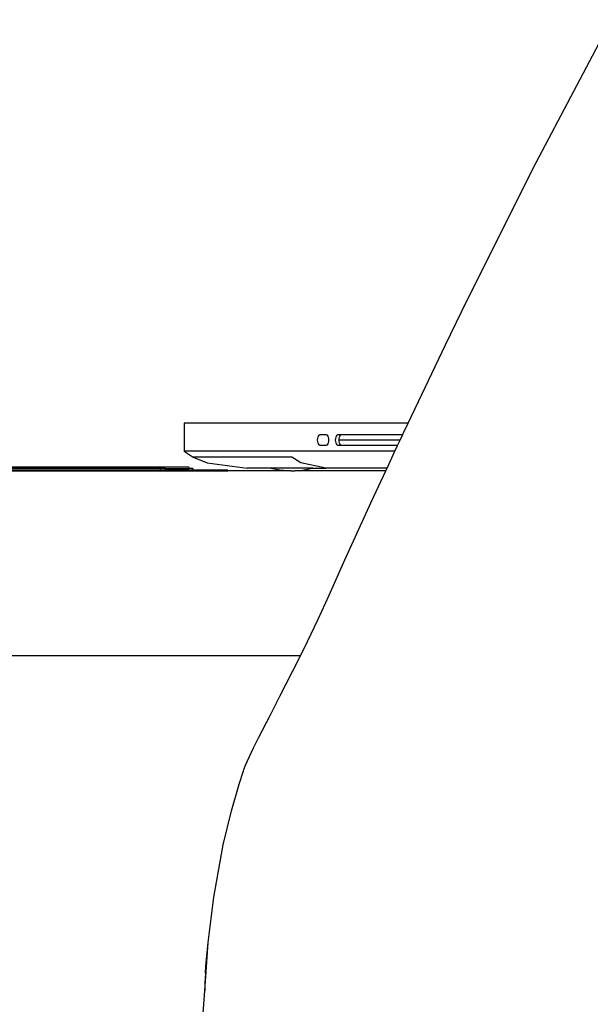
# Model space of a CAD drawing. Units: centimetres. Extents: x 100 to 894, y -40 to 266.
# Drawn here: x 463 to 481, y 33 to 65 of the extents above; entities that cross this region are included whole.
import ezdxf

# ---------------------------------------------------------------- set-up
doc = ezdxf.new("R2010")
doc.units = ezdxf.units.CM
doc.layers.add('Edges', color=7, linetype='Continuous')

# ---------------------------------------------------------------- blocks, each defined once
blk = doc.blocks.new('Executive Desk fr')
at = {"layer": 'Edges'}
for p, q in [((68.769, 19.168), (71.208, 23.8)), ((66.52, 14.69), (68.769, 19.168)), ((65.816, 13.246), (66.52, 14.69)), ((64.606, 10.706), (65.816, 13.246)), ((57.335, 10.706), (57.335, 9.791)), ((64.606, 10.706), (57.335, 10.706)), ((64.446, 10.371), (64.606, 10.706)), ((61.673, 10.202), (61.683, 10.246)), ((61.683, 10.246), (61.697, 10.284)), ((61.697, 10.284), (61.716, 10.313)), ((61.716, 10.313), (61.738, 10.331)), ((61.738, 10.331), (61.761, 10.337)), ((61.761, 10.337), (61.935, 10.337)), ((61.935, 10.337), (61.958, 10.331)), ((61.958, 10.331), (61.98, 10.313)), ((61.98, 10.313), (61.999, 10.284)), ((61.999, 10.284), (62.014, 10.246)), ((62.014, 10.246), (62.023, 10.202)), ((62.258, 10.202), (62.267, 10.246)), ((62.267, 10.246), (62.281, 10.284)), ((62.281, 10.284), (62.3, 10.313)), ((62.3, 10.313), (62.322, 10.331)), ((62.322, 10.331), (62.346, 10.337)), ((62.346, 10.337), (62.456, 10.337)), ((62.368, 10.202), (62.377, 10.246)), ((62.377, 10.246), (62.391, 10.284)), ((62.391, 10.284), (62.41, 10.313)), ((62.41, 10.313), (62.432, 10.331)), ((62.432, 10.331), (62.456, 10.337)), ((62.456, 10.337), (64.431, 10.337)), ((64.346, 10.155), (64.431, 10.337)), ((64.431, 10.337), (64.446, 10.371)), ((61.67, 10.155), (61.673, 10.202)), ((61.673, 10.108), (61.67, 10.155)), ((61.683, 10.064), (61.673, 10.108)), ((61.697, 10.026), (61.683, 10.064)), ((61.716, 9.998), (61.697, 10.026)), ((61.738, 9.979), (61.716, 9.998)), ((61.761, 9.973), (61.738, 9.979)), ((61.935, 9.973), (61.761, 9.973)), ((61.958, 9.979), (61.935, 9.973)), ((61.98, 9.998), (61.958, 9.979)), ((61.999, 10.026), (61.98, 9.998)), ((62.014, 10.064), (61.999, 10.026)), ((62.023, 10.108), (62.014, 10.064)), ((62.023, 10.202), (62.026, 10.155)), ((62.026, 10.155), (62.023, 10.108)), ((62.255, 10.155), (62.258, 10.202)), ((62.258, 10.108), (62.255, 10.155)), ((62.267, 10.064), (62.258, 10.108)), ((62.281, 10.026), (62.267, 10.064)), ((62.3, 9.998), (62.281, 10.026)), ((62.322, 9.979), (62.3, 9.998)), ((62.346, 9.973), (62.322, 9.979)), ((62.456, 9.973), (62.346, 9.973)), ((62.365, 10.155), (62.368, 10.202)), ((62.368, 10.108), (62.365, 10.155)), ((64.346, 10.155), (62.365, 10.155)), ((62.377, 10.064), (62.368, 10.108)), ((62.391, 10.026), (62.377, 10.064)), ((62.41, 9.998), (62.391, 10.026)), ((62.432, 9.979), (62.41, 9.998)), ((62.456, 9.973), (62.432, 9.979)), ((64.261, 9.973), (62.456, 9.973)), ((64.177, 9.791), (64.261, 9.973)), ((64.261, 9.973), (64.346, 10.155)), ((57.335, 9.791), (57.625, 9.601)), ((64.177, 9.791), (57.335, 9.791)), ((57.625, 9.601), (58.088, 9.41)), ((60.834, 9.601), (57.625, 9.601)), ((61.122, 9.41), (60.834, 9.601)), ((63.923, 9.245), (64.177, 9.791)), ((56.714, 9.276), (38.838, 9.262)), ((39.058, 9.276), (56.714, 9.276)), ((57.488, 9.276), (56.714, 9.276)), ((56.714, 9.229), (56.714, 9.276)), ((57.488, 9.276), (57.488, 9.229)), ((58.088, 9.41), (59.379, 9.245)), ((61.941, 9.245), (61.122, 9.41)), ((56.574, 9.181), (37.942, 9.181)), ((37.942, 9.154), (57.559, 9.154)), ((56.574, 9.227), (39, 9.229)), ((56.714, 9.229), (56.574, 9.227)), ((56.574, 9.181), (56.574, 9.227)), ((57.559, 9.181), (56.574, 9.181)), ((56.714, 9.229), (57.488, 9.229)), ((57.621, 9.227), (57.488, 9.229)), ((57.559, 9.154), (57.559, 9.181)), ((57.621, 9.181), (57.559, 9.181)), ((57.559, 9.154), (58.754, 9.154)), ((57.621, 9.227), (57.621, 9.181)), ((58.754, 9.181), (57.621, 9.181)), ((58.754, 9.181), (58.754, 9.154)), ((60.685, 9.157), (58.754, 9.154)), ((60.094, 9.245), (59.379, 9.245)), ((60.21, 9.217), (60.094, 9.245)), ((61.516, 9.245), (60.094, 9.245)), ((60.328, 9.195), (60.21, 9.217)), ((60.446, 9.177), (60.328, 9.195)), ((60.565, 9.165), (60.446, 9.177)), ((60.685, 9.157), (60.565, 9.165)), ((60.805, 9.154), (60.685, 9.157)), ((60.805, 9.154), (60.925, 9.157)), ((60.925, 9.157), (61.044, 9.165)), ((63.881, 9.154), (60.925, 9.157)), ((61.044, 9.165), (61.163, 9.177)), ((61.163, 9.177), (61.282, 9.195)), ((61.282, 9.195), (61.399, 9.217)), ((61.399, 9.217), (61.516, 9.245)), ((61.516, 9.245), (61.941, 9.245)), ((63.923, 9.245), (61.941, 9.245)), ((63.41, 8.139), (63.881, 9.154)), ((63.881, 9.154), (63.923, 9.245)), ((62.555, 6.262), (63.41, 8.139)), ((62.04, 5.116), (62.555, 6.262)), ((61.685, 4.34), (62.04, 5.116)), ((61.337, 3.611), (61.685, 4.34)), ((61.111, 3.154), (61.337, 3.611)), ((61.111, 3.154), (35.258, 3.154)), ((60.857, 2.642), (61.111, 3.154)), ((60.446, 1.837), (60.857, 2.642)), ((60.135, 1.234), (60.446, 1.837)), ((59.752, 0.489), (60.135, 1.234)), ((59.588, 0.161), (59.752, 0.489)), ((59.329, -0.404), (59.588, 0.161)), ((59.122, -1.02), (59.259, -0.589)), ((59.259, -0.589), (59.275, -0.542)), ((59.275, -0.542), (59.329, -0.404)), ((58.876, -1.877), (59.122, -1.02)), ((58.607, -2.991), (58.876, -1.877)), ((58.298, -4.68), (58.607, -2.991)), ((58.113, -6.157), (58.298, -4.68)), ((58.004, -7.724), (58.113, -6.157)), ((58.046, -6.913), (58.113, -6.157)), ((58.029, -7.148), (58.046, -6.913)), ((58.029, -7.148), (58.013, -7.452)), ((58.013, -7.452), (58.004, -7.724)), ((57.943, -8.601), (58.004, -7.724))]:
    blk.add_line(p, q, dxfattribs=at)

msp = doc.modelspace()

# ---------------------------------------------------------------- block references
msp.add_blockref('Executive Desk fr', (410.815, 41.283))

doc.saveas('drawing.dxf')
